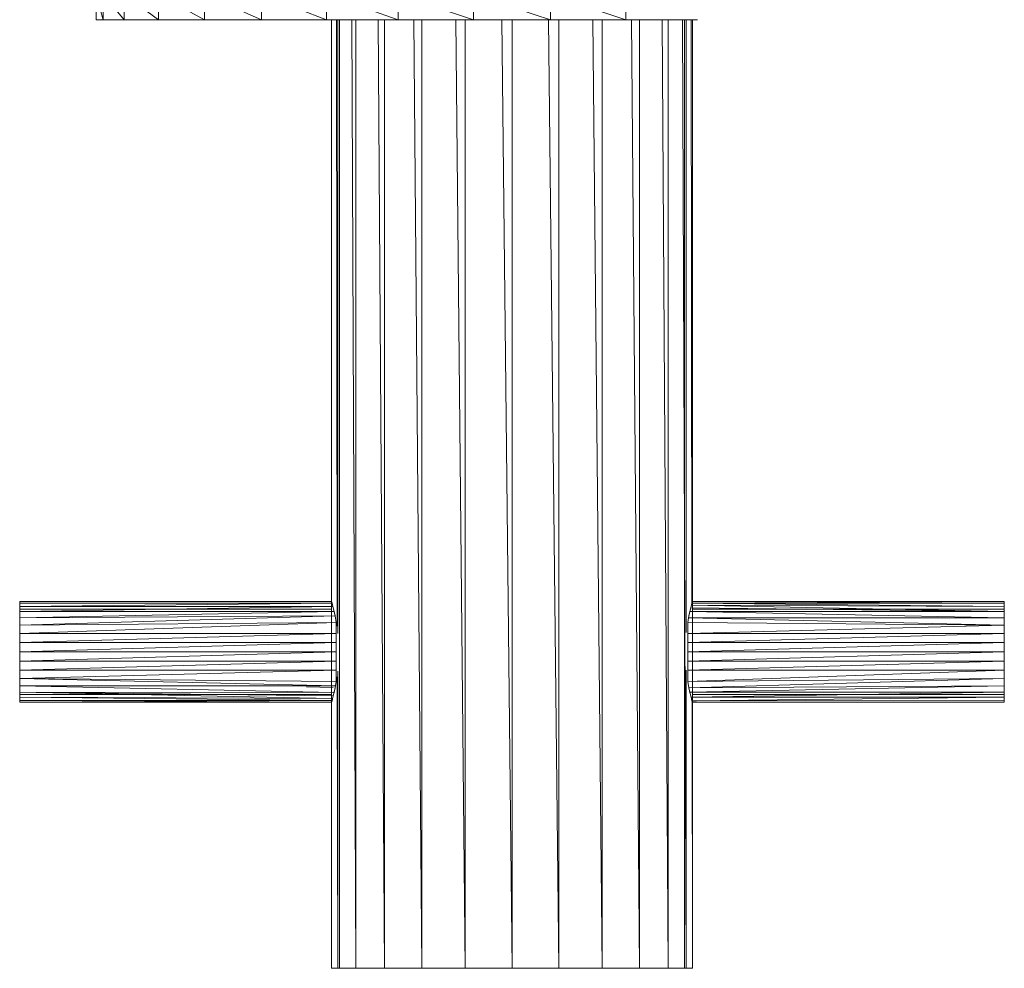
# Model space of a CAD drawing. Units: inches. Extents: x -754 to 5966, y -2057 to 2695.
# Drawn here: x 2667 to 2977, y 113 to 412 of the extents above; entities that cross this region are included whole.
import ezdxf

# ---------------------------------------------------------------- set-up
doc = ezdxf.new("R2010")
doc.units = ezdxf.units.IN
doc.header["$MEASUREMENT"] = 0

msp = doc.modelspace()

# ---------------------------------------------------------------- linework, layer by layer
at = {"lineweight": 9}
for p, q in [((2691.06, 412.21), (2691.06, 420.27)), ((2693.29, 412.21), (2691.06, 420.27)), ((2691.06, 412.21), (2691.06, 420.27)), ((2699.91, 412.21), (2693.29, 420.27)), ((2693.29, 412.21), (2693.29, 420.27)), ((2710.69, 412.21), (2699.91, 420.27)), ((2699.91, 412.21), (2699.91, 420.27)), ((2725.27, 412.21), (2710.69, 420.27)), ((2710.69, 412.21), (2710.69, 420.27)), ((2743.15, 412.21), (2725.27, 420.27)), ((2725.27, 412.21), (2725.27, 420.27)), ((2763.71, 412.21), (2743.15, 420.27)), ((2743.15, 412.21), (2743.15, 420.27)), ((2786.27, 412.21), (2763.71, 420.27)), ((2763.71, 412.21), (2763.71, 420.27)), ((2810.04, 412.21), (2786.27, 420.27)), ((2786.27, 412.21), (2786.27, 420.27)), ((2834.23, 412.21), (2810.04, 420.27)), ((2810.04, 412.21), (2810.04, 420.27)), ((2858.01, 412.21), (2834.23, 420.27)), ((2834.23, 412.21), (2834.23, 420.27)), ((2858.01, 412.21), (2858.01, 420.27)), ((2693.29, 412.21), (2691.06, 412.21)), ((2691.06, 412.21), (2693.29, 412.21)), ((2699.91, 412.21), (2693.29, 412.21)), ((2697.26, 412.21), (2695.09, 412.21)), ((2695.09, 412.21), (2697.26, 412.21)), ((2703.67, 412.21), (2697.26, 412.21)), ((2710.69, 412.21), (2699.91, 412.21)), ((2714.12, 412.21), (2703.67, 412.21)), ((2725.27, 412.21), (2710.69, 412.21)), ((2743.15, 412.21), (2725.27, 412.21)), ((2763.71, 412.21), (2743.15, 412.21)), ((2786.27, 412.21), (2763.71, 412.21)), ((2765.27, 412.21), (2765.27, 113.12)), ((2767.05, 220.98), (2766.79, 412.21)), ((2767.2, 218.66), (2767.2, 412.21)), ((2767.76, 113.12), (2767.76, 412.21)), ((2772.89, 113.12), (2771.66, 412.21)), ((2772.89, 412.21), (2772.89, 113.12)), ((2781.92, 113.12), (2779.98, 412.21)), ((2781.92, 412.21), (2781.92, 113.12)), ((2810.04, 412.21), (2786.27, 412.21)), ((2793.7, 113.12), (2791.17, 412.21)), ((2793.7, 412.21), (2793.7, 113.12)), ((2807.42, 113.12), (2804.47, 412.21)), ((2807.42, 412.21), (2807.42, 113.12)), ((2834.23, 412.21), (2810.04, 412.21)), ((2822.14, 113.12), (2818.97, 412.21)), ((2822.14, 412.21), (2822.14, 113.12)), ((2836.86, 113.12), (2833.69, 412.21)), ((2858.01, 412.21), (2834.23, 412.21)), ((2836.86, 412.21), (2836.86, 113.12)), ((2850.57, 113.12), (2847.62, 412.21)), ((2850.57, 412.21), (2850.57, 113.12)), ((2880.56, 412.21), (2858.01, 412.21)), ((2862.35, 113.12), (2859.81, 412.21)), ((2862.35, 412.21), (2862.35, 113.12)), ((2871.39, 113.12), (2869.44, 412.21)), ((2871.39, 412.21), (2871.39, 113.12)), ((2877.07, 113.12), (2875.84, 412.21)), ((2876.51, 113.12), (2876.51, 412.21)), ((2877.07, 412.21), (2877.07, 218.96)), ((2878.85, 228.23), (2878.59, 412.21)), ((2879.01, 412.21), (2879.01, 113.12)), ((2666.99, 228.79), (2765.27, 228.85)), ((2666.99, 228.79), (2765.27, 228.85)), ((2666.99, 228.25), (2666.99, 228.79)), ((2666.99, 228.79), (2666.99, 228.25)), ((2666.99, 228.79), (2765.33, 228.63)), ((2666.99, 227.18), (2765.42, 228.28)), ((2666.99, 228.25), (2765.42, 228.28)), ((2666.99, 227.18), (2666.99, 228.25)), ((2666.99, 228.25), (2666.99, 227.18)), ((2666.99, 225.63), (2666.99, 227.18)), ((2666.99, 227.18), (2765.72, 227.17)), ((2666.99, 225.63), (2765.72, 227.17)), ((2765.29, 228.78), (2765.27, 228.85)), ((2765.27, 228.85), (2765.33, 228.63)), ((2765.27, 228.85), (2765.27, 226.34)), ((2765.44, 228.23), (2765.29, 228.78)), ((2765.42, 228.28), (2765.33, 228.63)), ((2765.42, 228.28), (2765.72, 227.17)), ((2765.44, 228.23), (2765.59, 227.64)), ((2765.81, 226.79), (2765.59, 227.64)), ((2765.72, 227.17), (2766.09, 225.62)), ((2765.81, 226.79), (2766.08, 225.67)), ((2878.56, 227.17), (2878.19, 225.62)), ((2878.46, 226.79), (2878.2, 225.67)), ((2878.46, 226.79), (2878.68, 227.64)), ((2977.28, 225.63), (2878.46, 226.79)), ((2878.85, 228.28), (2878.56, 227.17)), ((2878.83, 228.23), (2878.68, 227.64)), ((2977.28, 227.18), (2878.68, 227.64)), ((2977.28, 225.63), (2878.68, 227.64)), ((2878.83, 228.23), (2878.98, 228.78)), ((2977.28, 228.25), (2878.83, 228.23)), ((2977.28, 227.18), (2878.83, 228.23)), ((2878.85, 228.28), (2878.94, 228.63)), ((2879, 228.85), (2878.94, 228.63)), ((2878.98, 228.78), (2879, 228.85)), ((2977.28, 228.79), (2878.98, 228.78)), ((2977.28, 228.25), (2878.98, 228.78)), ((2977.28, 228.79), (2879, 228.85)), ((2977.28, 228.79), (2879, 228.85)), ((2879, 228.85), (2879, 226.34)), ((2977.28, 228.25), (2977.28, 228.79)), ((2977.28, 228.79), (2977.28, 228.25)), ((2977.28, 227.18), (2977.28, 228.25)), ((2977.28, 228.25), (2977.28, 227.18)), ((2977.28, 227.18), (2977.28, 225.63)), ((2666.99, 226.1), (2666.99, 226.36)), ((2666.99, 226.36), (2666.99, 226.1)), ((2666.99, 226.36), (2765.27, 226.34)), ((2666.99, 225.34), (2666.99, 226.1)), ((2666.99, 226.1), (2666.99, 225.34)), ((2666.99, 223.65), (2666.99, 225.63)), ((2666.99, 225.63), (2766.09, 225.62)), ((2666.99, 223.65), (2766.09, 225.62)), ((2666.99, 224.09), (2666.99, 225.34)), ((2666.99, 221.3), (2766.39, 224.23)), ((2666.99, 223.65), (2766.39, 224.23)), ((2666.99, 221.3), (2666.99, 223.65)), ((2766.5, 223.64), (2766.08, 225.67)), ((2766.09, 225.62), (2766.39, 224.23)), ((2766.77, 222.2), (2766.39, 224.23)), ((2877.51, 222.2), (2877.89, 224.23)), ((2877.51, 222.2), (2877.77, 223.64)), ((2877.51, 222.2), (2877.77, 223.64)), ((2877.77, 223.64), (2878.2, 225.67)), ((2977.28, 223.65), (2877.77, 223.64)), ((2977.28, 221.3), (2877.77, 223.64)), ((2977.28, 221.3), (2877.77, 223.64)), ((2878.19, 225.62), (2877.89, 224.23)), ((2977.28, 225.63), (2878.2, 225.67)), ((2977.28, 223.65), (2878.2, 225.67)), ((2977.28, 226.36), (2879, 226.34)), ((2977.28, 226.1), (2977.28, 226.36)), ((2977.28, 226.36), (2977.28, 226.1)), ((2977.28, 225.34), (2977.28, 226.1)), ((2977.28, 226.1), (2977.28, 225.34)), ((2977.28, 225.63), (2977.28, 223.65)), ((2977.28, 225.34), (2977.28, 224.09)), ((2977.28, 223.65), (2977.28, 221.3)), ((2766.77, 222.2), (2666.99, 218.66)), ((2766.77, 222.2), (2666.99, 221.3)), ((2666.99, 218.66), (2666.99, 221.3)), ((2766.77, 222.2), (2766.77, 216.52)), ((2877.51, 222.2), (2977.28, 221.3)), ((2877.51, 222.2), (2877.51, 216.52)), ((2877.51, 222.2), (2977.28, 221.3)), ((2877.51, 218.66), (2977.28, 221.3)), ((2977.28, 221.3), (2977.28, 218.66)), ((2666.99, 215.83), (2666.99, 218.66)), ((2766.77, 218.66), (2666.99, 215.83)), ((2766.77, 218.66), (2666.99, 218.66)), ((2766.77, 218.66), (2766.77, 215.83)), ((2877.51, 218.66), (2877.51, 215.83)), ((2877.51, 218.66), (2977.28, 218.66)), ((2877.51, 215.83), (2977.28, 218.66)), ((2977.28, 218.66), (2977.28, 215.83)), ((2666.99, 212.89), (2666.99, 215.83)), ((2766.77, 215.83), (2666.99, 212.89)), ((2766.77, 215.83), (2666.99, 215.83)), ((2766.77, 215.83), (2766.77, 212.89)), ((2877.51, 212.89), (2877.51, 215.83)), ((2877.51, 212.89), (2977.28, 215.83)), ((2877.51, 215.83), (2977.28, 215.83)), ((2977.28, 215.83), (2977.28, 212.89)), ((2666.99, 209.96), (2666.99, 212.89)), ((2766.77, 212.89), (2666.99, 209.96)), ((2766.77, 212.89), (2666.99, 212.89)), ((2766.77, 212.89), (2766.77, 209.96)), ((2877.51, 209.96), (2877.51, 212.89)), ((2877.51, 209.96), (2977.28, 212.89)), ((2877.51, 212.89), (2977.28, 212.89)), ((2977.28, 212.89), (2977.28, 209.96)), ((2666.99, 207.13), (2666.99, 209.96)), ((2766.77, 209.96), (2666.99, 207.13)), ((2766.77, 209.96), (2666.99, 209.96)), ((2766.77, 207.13), (2766.77, 209.96)), ((2766.77, 203.59), (2766.77, 209.26)), ((2877.51, 207.13), (2877.51, 209.96)), ((2877.51, 207.13), (2977.28, 209.96)), ((2877.51, 209.96), (2977.28, 209.96)), ((2877.51, 203.59), (2877.51, 209.26)), ((2977.28, 209.96), (2977.28, 207.13)), ((2666.99, 204.49), (2666.99, 207.13)), ((2766.77, 207.13), (2666.99, 204.49)), ((2766.77, 207.13), (2666.99, 207.13)), ((2766.77, 203.59), (2766.77, 207.13)), ((2767.2, 113.12), (2767.08, 205.02)), ((2767.2, 113.12), (2767.2, 206.82)), ((2877.07, 207.12), (2877.07, 113.12)), ((2877.51, 203.59), (2877.51, 207.13)), ((2877.51, 203.59), (2977.28, 207.13)), ((2877.51, 207.13), (2977.28, 207.13)), ((2977.28, 207.13), (2977.28, 204.49)), ((2766.77, 203.59), (2666.99, 204.49)), ((2666.99, 204.49), (2766.5, 202.15)), ((2666.99, 202.14), (2666.99, 204.49)), ((2766.77, 203.59), (2666.99, 204.49)), ((2666.99, 204.49), (2766.5, 202.15)), ((2666.99, 202.14), (2766.5, 202.15)), ((2666.99, 200.15), (2666.99, 202.14)), ((2666.99, 202.14), (2766.08, 200.12)), ((2666.99, 200.45), (2666.99, 201.69)), ((2757.37, 201.84), (2765.76, 201.7)), ((2766.5, 202.15), (2766.08, 200.12)), ((2766.77, 203.59), (2766.39, 201.55)), ((2766.77, 203.59), (2766.5, 202.15)), ((2766.77, 203.59), (2766.5, 202.15)), ((2877.51, 203.59), (2977.28, 204.49)), ((2877.51, 203.59), (2877.89, 201.55)), ((2877.77, 202.15), (2878.2, 200.12)), ((2977.28, 204.49), (2877.89, 201.55)), ((2977.28, 202.14), (2877.89, 201.55)), ((2877.89, 201.55), (2877.91, 201.84)), ((2977.28, 202.14), (2878.19, 200.16)), ((2977.28, 204.49), (2977.28, 202.14)), ((2977.28, 202.14), (2977.28, 200.15)), ((2977.28, 201.69), (2977.28, 200.45)), ((2666.99, 199.68), (2666.99, 200.45)), ((2666.99, 199.68), (2666.99, 200.45)), ((2666.99, 198.6), (2666.99, 200.15)), ((2666.99, 200.15), (2765.81, 198.99)), ((2666.99, 200.15), (2766.08, 200.12)), ((2666.99, 200.15), (2765.59, 198.14)), ((2666.99, 199.68), (2666.99, 199.42)), ((2666.99, 199.42), (2666.99, 199.68)), ((2666.99, 199.42), (2765.27, 199.44)), ((2666.99, 197.54), (2666.99, 198.6)), ((2666.99, 198.6), (2666.99, 197.54)), ((2666.99, 198.6), (2765.44, 197.55)), ((2666.99, 198.6), (2765.59, 198.14)), ((2765.27, 196.93), (2765.27, 199.44)), ((2765.42, 197.5), (2765.72, 198.61)), ((2765.81, 198.99), (2765.59, 198.14)), ((2765.72, 198.61), (2766.09, 200.16)), ((2765.81, 198.99), (2766.08, 200.12)), ((2766.09, 200.16), (2766.39, 201.55)), ((2878.19, 200.16), (2877.89, 201.55)), ((2878.56, 198.61), (2878.19, 200.16)), ((2977.28, 200.15), (2878.19, 200.16)), ((2878.46, 198.99), (2878.2, 200.12)), ((2878.46, 198.99), (2878.68, 198.14)), ((2977.28, 200.15), (2878.56, 198.61)), ((2878.85, 197.5), (2878.56, 198.61)), ((2977.28, 198.6), (2878.56, 198.61)), ((2977.28, 198.6), (2878.85, 197.5)), ((2977.28, 199.42), (2879, 199.44)), ((2879, 196.93), (2879, 199.44)), ((2977.28, 199.68), (2977.28, 200.45)), ((2977.28, 199.68), (2977.28, 200.45)), ((2977.28, 200.15), (2977.28, 198.6)), ((2977.28, 199.68), (2977.28, 199.42)), ((2977.28, 199.42), (2977.28, 199.68)), ((2977.28, 197.54), (2977.28, 198.6)), ((2977.28, 198.6), (2977.28, 197.54)), ((2666.99, 197.54), (2765.44, 197.55)), ((2666.99, 197), (2666.99, 197.54)), ((2666.99, 197), (2666.99, 197.54)), ((2666.99, 197.54), (2765.29, 197.01)), ((2666.99, 197), (2765.29, 197.01)), ((2666.99, 197), (2765.27, 196.93)), ((2666.99, 197), (2765.27, 196.93)), ((2765.27, 196.93), (2765.33, 197.16)), ((2765.29, 197.01), (2765.27, 196.93)), ((2765.44, 197.55), (2765.29, 197.01)), ((2765.42, 197.5), (2765.33, 197.16)), ((2765.44, 197.55), (2765.59, 198.14)), ((2878.83, 197.55), (2878.68, 198.14)), ((2878.83, 197.55), (2878.98, 197.01)), ((2977.28, 197.54), (2878.85, 197.5)), ((2878.85, 197.5), (2878.94, 197.16)), ((2879.01, 113.12), (2878.89, 197.5)), ((2879, 196.93), (2878.94, 197.16)), ((2977.28, 197), (2878.94, 197.16)), ((2880.28, 197.16), (2878.94, 197.16)), ((2878.98, 197.01), (2879, 196.93)), ((2977.28, 197), (2879, 196.93)), ((2977.28, 197), (2879, 196.93)), ((2977.28, 197), (2977.28, 197.54)), ((2977.28, 197), (2977.28, 197.54)), ((2767.2, 113.12), (2765.27, 113.12)), ((2765.27, 113.12), (2767.2, 113.12)), ((2767.2, 113.12), (2772.89, 113.12)), ((2769.61, 113.12), (2767.76, 113.12)), ((2767.76, 113.12), (2769.61, 113.12)), ((2775.05, 113.12), (2769.61, 113.12)), ((2781.92, 113.12), (2772.89, 113.12)), ((2793.7, 113.12), (2781.92, 113.12)), ((2807.42, 113.12), (2793.7, 113.12)), ((2822.14, 113.12), (2807.42, 113.12)), ((2836.86, 113.12), (2822.14, 113.12)), ((2850.57, 113.12), (2836.86, 113.12)), ((2862.35, 113.12), (2850.57, 113.12)), ((2871.39, 113.12), (2862.35, 113.12)), ((2869.23, 113.12), (2874.66, 113.12)), ((2877.07, 113.12), (2871.39, 113.12)), ((2874.66, 113.12), (2876.51, 113.12)), ((2876.51, 113.12), (2874.66, 113.12)), ((2877.07, 113.12), (2879.01, 113.12)), ((2879.01, 113.12), (2877.07, 113.12))]:
    msp.add_line(p, q, dxfattribs=at)

doc.saveas('drawing.dxf')
